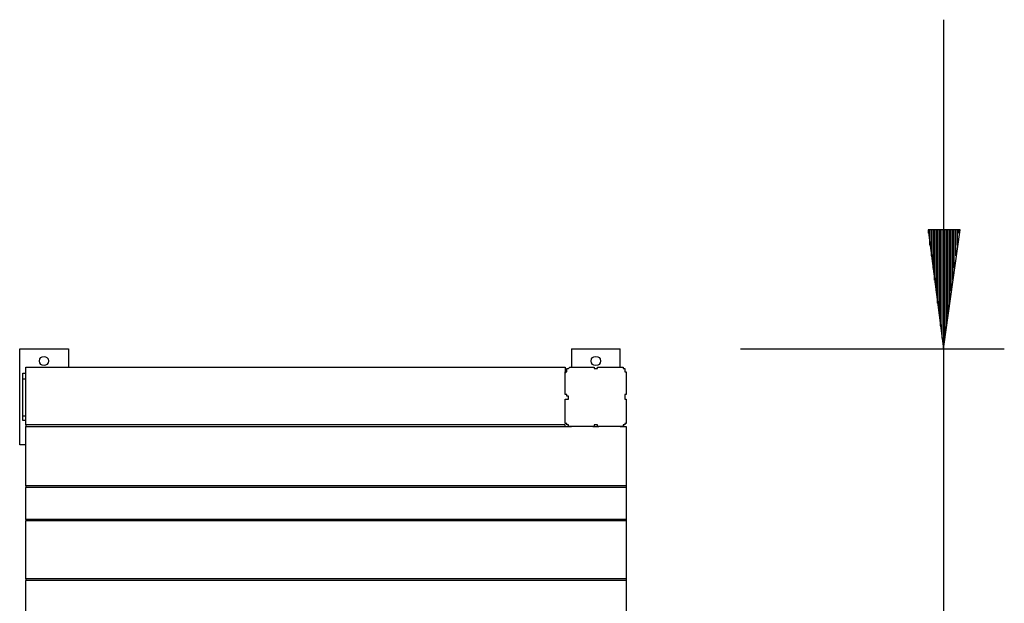
# Model space of a CAD drawing. Units: inches. Extents: x 407.3 to 433.2, y 270.7 to 323.3.
# Drawn here: x 416.8 to 433.2, y 280.5 to 290.2 of the extents above; entities that cross this region are included whole.
import ezdxf

# ---------------------------------------------------------------- set-up
doc = ezdxf.new("R2010")
doc.units = ezdxf.units.IN
doc.header["$MEASUREMENT"] = 0
doc.layers.add('Ebene 1', color=7, linetype='Continuous')

# ---------------------------------------------------------------- blocks, each defined once
blk = doc.blocks.new('block 2')
at = {"layer": 'Ebene 1', "color": 179, "lineweight": 25, "true_color": 0x1a171b}
for points in [[(432.232, 290.182), (432.232, 273.037)], [(432.511, 286.677), (431.977, 286.677)], [(431.977, 286.677), (432.232, 284.695)], [(431.977, 286.677), (431.977, 286.626)], [(431.977, 286.677), (431.977, 286.626)], [(432.003, 286.677), (432.003, 286.423)], [(432.028, 286.677), (432.028, 286.245)], [(432.054, 286.677), (432.054, 286.042)], [(432.079, 286.677), (432.079, 285.839)], [(432.105, 286.677), (432.105, 285.661)], [(432.13, 286.677), (432.13, 285.458)], [(432.156, 286.677), (432.156, 285.28)], [(432.181, 286.677), (432.181, 285.076)], [(432.206, 286.677), (432.206, 284.873)], [(432.232, 284.695), (432.511, 286.677)], [(432.232, 286.677), (432.232, 284.695)], [(432.232, 286.677), (432.232, 284.695)], [(432.257, 286.677), (432.257, 284.873)], [(432.282, 286.677), (432.282, 285.076)], [(432.308, 286.677), (432.308, 285.28)], [(432.333, 286.677), (432.333, 285.458)], [(432.358, 286.677), (432.358, 285.661)], [(432.384, 286.677), (432.384, 285.839)], [(432.409, 286.677), (432.409, 286.042)], [(432.435, 286.677), (432.435, 286.245)], [(432.46, 286.677), (432.46, 286.423)], [(432.486, 286.677), (432.486, 286.626)], [(432.486, 286.677), (432.486, 286.626)], [(416.839, 283.095), (416.839, 284.695)], [(416.839, 284.695), (417.652, 284.695)], [(417.652, 284.695), (417.652, 284.391)], [(426.034, 284.695), (426.034, 284.391)], [(426.034, 284.695), (426.847, 284.695)], [(426.847, 284.391), (426.847, 284.695)], [(428.853, 284.695), (433.248, 284.695)], [(416.941, 284.391), (425.932, 284.391)], [(416.941, 283.426), (416.941, 284.391)], [(425.932, 284.391), (425.932, 284.289)], [(426.034, 284.391), (426.11, 284.391), (426.186, 284.391), (426.288, 284.391), (426.389, 284.391)], [(426.415, 284.365), (426.44, 284.365), (426.44, 284.365)], [(426.44, 284.365), (426.466, 284.365), (426.466, 284.365)], [(426.491, 284.391), (426.593, 284.391), (426.694, 284.391), (426.771, 284.391), (426.847, 284.391)], [(416.89, 284.289), (416.941, 284.289)], [(416.89, 284.188), (416.89, 284.238), (416.89, 284.264), (416.89, 284.289)], [(425.932, 283.933), (425.932, 284.035), (425.932, 284.137), (425.932, 284.213), (425.932, 284.289)], [(426.948, 284.289), (426.948, 284.213), (426.948, 284.137), (426.948, 284.035), (426.948, 283.933)], [(416.941, 284.188), (416.89, 284.188)], [(416.89, 283.578), (416.89, 284.188)], [(425.983, 283.857), (425.983, 283.883), (425.983, 283.908)], [(426.923, 283.908), (426.923, 283.883), (426.923, 283.857)], [(425.932, 283.502), (425.932, 283.552), (425.932, 283.629), (425.932, 283.73), (425.932, 283.832)], [(426.948, 283.832), (426.948, 283.73), (426.948, 283.629), (426.948, 283.552), (426.948, 283.502)], [(416.89, 283.578), (416.941, 283.578)], [(416.89, 283.502), (416.89, 283.502), (416.89, 283.527), (416.89, 283.578)], [(416.941, 283.502), (416.89, 283.502)], [(425.932, 283.426), (416.941, 283.426)], [(416.941, 283.426), (416.941, 283.4)], [(416.941, 283.4), (426.034, 283.4)], [(416.941, 282.41), (416.941, 283.4)], [(425.932, 283.4), (425.932, 283.426)], [(426.389, 283.4), (426.288, 283.4), (426.186, 283.4), (426.11, 283.4), (426.034, 283.4)], [(426.389, 283.4), (426.491, 283.4)], [(426.466, 283.426), (426.44, 283.426), (426.415, 283.426)], [(426.847, 283.4), (426.771, 283.4), (426.694, 283.4), (426.593, 283.4), (426.491, 283.4)], [(426.847, 283.4), (426.948, 283.4)], [(426.948, 283.4), (426.948, 282.41)], [(416.941, 283.095), (416.839, 283.095)], [(426.948, 282.41), (416.941, 282.41)], [(416.941, 282.41), (416.941, 282.384)], [(426.948, 282.41), (426.948, 282.384)], [(426.948, 282.384), (416.941, 282.384)], [(416.941, 281.851), (416.941, 282.384)], [(426.948, 282.384), (426.948, 281.851)], [(426.948, 281.851), (416.941, 281.851)], [(416.941, 281.851), (416.941, 281.825)], [(426.948, 281.825), (416.941, 281.825)], [(416.941, 280.86), (416.941, 281.825)], [(426.948, 281.851), (426.948, 281.825)], [(426.948, 281.825), (426.948, 280.86)], [(426.948, 280.86), (416.941, 280.86)], [(416.941, 280.86), (416.941, 280.835)], [(426.948, 280.835), (416.941, 280.835)], [(416.941, 279.844), (416.941, 280.835)], [(426.948, 280.86), (426.948, 280.835)], [(426.948, 280.835), (426.948, 279.844)]]:
    blk.add_lwpolyline(points, dxfattribs=at)
for points, knots in [([(417.322, 284.492), (417.322, 284.543), (417.271, 284.569), (417.246, 284.569), (417.195, 284.569), (417.17, 284.543), (417.17, 284.492), (417.17, 284.442), (417.195, 284.416), (417.246, 284.416), (417.271, 284.416), (417.322, 284.442), (417.322, 284.492), (417.322, 284.492), (417.322, 284.492), (417.322, 284.492)], [0, 0, 0, 0, 1, 1, 1, 2, 2, 2, 3, 3, 3, 4, 4, 4, 5, 5, 5, 5]), ([(426.517, 284.492), (426.517, 284.543), (426.491, 284.569), (426.44, 284.569), (426.389, 284.569), (426.364, 284.543), (426.364, 284.492), (426.364, 284.442), (426.389, 284.416), (426.44, 284.416), (426.491, 284.416), (426.517, 284.442), (426.517, 284.492), (426.517, 284.492), (426.517, 284.492), (426.517, 284.492)], [0, 0, 0, 0, 1, 1, 1, 2, 2, 2, 3, 3, 3, 4, 4, 4, 5, 5, 5, 5]), ([(425.932, 284.289), (425.932, 284.289), (425.932, 284.289), (425.932, 284.289), (425.932, 284.289), (425.932, 284.289), (425.932, 284.289), (425.932, 284.289), (425.932, 284.289), (425.932, 284.289), (425.932, 284.289), (425.932, 284.289), (425.932, 284.289), (425.932, 284.289), (425.932, 284.289), (425.932, 284.289), (425.932, 284.289), (425.932, 284.289), (425.932, 284.289), (425.932, 284.289), (425.932, 284.289), (425.932, 284.289), (425.932, 284.289), (425.932, 284.289), (425.932, 284.289), (425.932, 284.289), (425.932, 284.289), (425.932, 284.289), (425.932, 284.289), (425.932, 284.289), (425.932, 284.289), (425.932, 284.289), (425.932, 284.289), (425.932, 284.289), (425.932, 284.289), (425.932, 284.314), (425.932, 284.314), (425.932, 284.314), (425.932, 284.314), (425.932, 284.314), (425.932, 284.314), (425.932, 284.314), (425.932, 284.314), (425.932, 284.314), (425.932, 284.314), (425.932, 284.314), (425.932, 284.314), (425.932, 284.314), (425.932, 284.314), (425.932, 284.314), (425.958, 284.314), (425.958, 284.314), (425.958, 284.314), (425.958, 284.314), (425.958, 284.314), (425.958, 284.314), (425.958, 284.34), (425.958, 284.34), (425.958, 284.34), (425.958, 284.34), (425.958, 284.34), (425.958, 284.34), (425.958, 284.34), (425.958, 284.34), (425.958, 284.34), (425.958, 284.34), (425.958, 284.34), (425.958, 284.34), (425.958, 284.34), (425.958, 284.34), (425.958, 284.34), (425.958, 284.34), (425.958, 284.34), (425.958, 284.34), (425.958, 284.34), (425.958, 284.34), (425.958, 284.34), (425.958, 284.34), (425.958, 284.34), (425.958, 284.34), (425.958, 284.34), (425.958, 284.34), (425.958, 284.34), (425.958, 284.34), (425.958, 284.34), (425.958, 284.34), (425.958, 284.34), (425.958, 284.34), (425.958, 284.34), (425.958, 284.365), (425.958, 284.365), (425.958, 284.365), (425.958, 284.365), (425.958, 284.365), (425.958, 284.365), (425.958, 284.365), (425.958, 284.365), (425.958, 284.365), (425.983, 284.365), (425.983, 284.365), (425.983, 284.365), (425.983, 284.365), (425.983, 284.365), (425.983, 284.365), (425.983, 284.365), (425.983, 284.365), (425.983, 284.365), (425.983, 284.365), (425.983, 284.365), (425.983, 284.365), (425.983, 284.365), (425.983, 284.365), (425.983, 284.365), (425.983, 284.365), (425.983, 284.365), (425.983, 284.365), (425.983, 284.365), (425.983, 284.365), (425.983, 284.365), (425.983, 284.365), (425.983, 284.365), (425.983, 284.365), (425.983, 284.365), (425.983, 284.365), (425.983, 284.365), (425.983, 284.365), (425.983, 284.365), (425.983, 284.365), (425.983, 284.365), (425.983, 284.365), (425.983, 284.365), (425.983, 284.365), (425.983, 284.365), (425.983, 284.365), (426.008, 284.391), (426.008, 284.391), (426.008, 284.391), (426.008, 284.391), (426.008, 284.391), (426.008, 284.391), (426.008, 284.391), (426.008, 284.391), (426.008, 284.391), (426.008, 284.391), (426.008, 284.391), (426.008, 284.391), (426.008, 284.391), (426.008, 284.391), (426.008, 284.391), (426.008, 284.391), (426.008, 284.391), (426.008, 284.391), (426.008, 284.391), (426.008, 284.391), (426.008, 284.391), (426.008, 284.391), (426.008, 284.391), (426.008, 284.391), (426.008, 284.391), (426.008, 284.391), (426.008, 284.391), (426.008, 284.391), (426.008, 284.391), (426.008, 284.391), (426.008, 284.391), (426.008, 284.391), (426.008, 284.391), (426.034, 284.391), (426.034, 284.391), (426.034, 284.391), (426.034, 284.391), (426.034, 284.391), (426.034, 284.391), (426.034, 284.391), (426.034, 284.391), (426.034, 284.391), (426.034, 284.391), (426.034, 284.391), (426.034, 284.391), (426.034, 284.391), (426.034, 284.391), (426.034, 284.391), (426.034, 284.391), (426.034, 284.391), (426.034, 284.391), (426.034, 284.391), (426.034, 284.391), (426.034, 284.391), (426.034, 284.391), (426.034, 284.391), (426.034, 284.391), (426.034, 284.391), (426.034, 284.391), (426.034, 284.391), (426.034, 284.391), (426.034, 284.391), (426.034, 284.391), (426.034, 284.391), (426.034, 284.391), (426.034, 284.391), (426.034, 284.391), (426.034, 284.391), (426.034, 284.391), (426.034, 284.391), (426.034, 284.391), (426.034, 284.391), (426.034, 284.391), (426.034, 284.391), (426.034, 284.391), (426.034, 284.391), (426.034, 284.391), (426.034, 284.391), (426.034, 284.391), (426.034, 284.391), (426.034, 284.391), (426.034, 284.391), (426.034, 284.391), (426.034, 284.391), (426.034, 284.391), (426.034, 284.391), (426.034, 284.391), (426.034, 284.391), (426.034, 284.391)], [0, 0, 0, 0, 1, 1, 1, 2, 2, 2, 3, 3, 3, 4, 4, 4, 5, 5, 5, 6, 6, 6, 7, 7, 7, 8, 8, 8, 9, 9, 9, 10, 10, 10, 11, 11, 11, 12, 12, 12, 13, 13, 13, 14, 14, 14, 15, 15, 15, 16, 16, 16, 17, 17, 17, 18, 18, 18, 19, 19, 19, 20, 20, 20, 21, 21, 21, 22, 22, 22, 23, 23, 23, 24, 24, 24, 25, 25, 25, 26, 26, 26, 27, 27, 27, 28, 28, 28, 29, 29, 29, 30, 30, 30, 31, 31, 31, 32, 32, 32, 33, 33, 33, 34, 34, 34, 35, 35, 35, 36, 36, 36, 37, 37, 37, 38, 38, 38, 39, 39, 39, 40, 40, 40, 41, 41, 41, 42, 42, 42, 43, 43, 43, 44, 44, 44, 45, 45, 45, 46, 46, 46, 47, 47, 47, 48, 48, 48, 49, 49, 49, 50, 50, 50, 51, 51, 51, 52, 52, 52, 53, 53, 53, 54, 54, 54, 55, 55, 55, 56, 56, 56, 57, 57, 57, 58, 58, 58, 59, 59, 59, 60, 60, 60, 61, 61, 61, 62, 62, 62, 63, 63, 63, 64, 64, 64, 65, 65, 65, 66, 66, 66, 67, 67, 67, 68, 68, 68, 69, 69, 69, 70, 70, 70, 71, 71, 71, 72, 72, 72, 73, 73, 73, 74, 74, 74, 74]), ([(426.389, 284.391), (426.389, 284.391), (426.389, 284.391), (426.389, 284.391), (426.389, 284.391), (426.389, 284.391), (426.389, 284.391), (426.389, 284.391), (426.389, 284.391), (426.389, 284.391), (426.389, 284.391), (426.389, 284.391), (426.389, 284.391), (426.389, 284.391), (426.389, 284.391), (426.389, 284.391), (426.389, 284.391), (426.389, 284.391), (426.389, 284.391), (426.389, 284.391), (426.389, 284.391), (426.389, 284.391), (426.389, 284.391), (426.389, 284.391), (426.389, 284.391), (426.389, 284.391), (426.389, 284.391), (426.389, 284.391), (426.389, 284.391), (426.389, 284.391), (426.389, 284.391), (426.389, 284.391), (426.389, 284.391), (426.389, 284.391), (426.389, 284.391), (426.389, 284.391), (426.389, 284.391), (426.389, 284.391), (426.389, 284.391), (426.389, 284.391), (426.389, 284.391), (426.389, 284.391), (426.389, 284.391), (426.389, 284.391), (426.415, 284.391), (426.415, 284.391), (426.415, 284.391), (426.415, 284.391), (426.415, 284.391), (426.415, 284.391), (426.415, 284.391), (426.415, 284.391), (426.415, 284.391), (426.415, 284.391), (426.415, 284.391), (426.415, 284.391), (426.415, 284.391), (426.415, 284.391), (426.415, 284.391), (426.415, 284.391), (426.415, 284.391), (426.415, 284.391), (426.415, 284.391), (426.415, 284.391), (426.415, 284.391), (426.415, 284.391), (426.415, 284.391), (426.415, 284.391), (426.415, 284.365), (426.415, 284.365), (426.415, 284.365), (426.415, 284.365), (426.415, 284.365), (426.415, 284.365), (426.415, 284.365), (426.415, 284.365), (426.415, 284.365), (426.415, 284.365), (426.415, 284.365), (426.415, 284.365), (426.415, 284.365), (426.415, 284.365), (426.415, 284.365), (426.415, 284.365), (426.415, 284.365), (426.415, 284.365), (426.415, 284.365), (426.415, 284.365), (426.415, 284.365), (426.415, 284.365), (426.415, 284.365), (426.415, 284.365), (426.415, 284.365), (426.415, 284.365), (426.415, 284.365), (426.415, 284.365), (426.415, 284.365), (426.415, 284.365), (426.415, 284.365), (426.415, 284.365), (426.415, 284.365), (426.415, 284.365), (426.415, 284.365), (426.415, 284.365), (426.415, 284.365), (426.415, 284.365), (426.415, 284.365), (426.415, 284.365), (426.415, 284.365), (426.415, 284.365), (426.415, 284.365), (426.415, 284.365), (426.415, 284.365), (426.415, 284.365), (426.415, 284.365)], [0, 0, 0, 0, 1, 1, 1, 2, 2, 2, 3, 3, 3, 4, 4, 4, 5, 5, 5, 6, 6, 6, 7, 7, 7, 8, 8, 8, 9, 9, 9, 10, 10, 10, 11, 11, 11, 12, 12, 12, 13, 13, 13, 14, 14, 14, 15, 15, 15, 16, 16, 16, 17, 17, 17, 18, 18, 18, 19, 19, 19, 20, 20, 20, 21, 21, 21, 22, 22, 22, 23, 23, 23, 24, 24, 24, 25, 25, 25, 26, 26, 26, 27, 27, 27, 28, 28, 28, 29, 29, 29, 30, 30, 30, 31, 31, 31, 32, 32, 32, 33, 33, 33, 34, 34, 34, 35, 35, 35, 36, 36, 36, 37, 37, 37, 38, 38, 38, 38]), ([(426.466, 284.365), (426.466, 284.365), (426.466, 284.365), (426.466, 284.365), (426.466, 284.365), (426.466, 284.365), (426.466, 284.365), (426.466, 284.365), (426.466, 284.365), (426.466, 284.365), (426.466, 284.365), (426.466, 284.365), (426.466, 284.365), (426.466, 284.365), (426.466, 284.365), (426.466, 284.365), (426.466, 284.365), (426.466, 284.365), (426.466, 284.365), (426.466, 284.365), (426.466, 284.365), (426.466, 284.365), (426.466, 284.365), (426.466, 284.365), (426.466, 284.365), (426.466, 284.365), (426.466, 284.365), (426.466, 284.365), (426.466, 284.365), (426.466, 284.365), (426.466, 284.365), (426.466, 284.365), (426.466, 284.365), (426.466, 284.365), (426.466, 284.365), (426.466, 284.365), (426.466, 284.365), (426.466, 284.365), (426.466, 284.365), (426.466, 284.365), (426.466, 284.365), (426.466, 284.365), (426.466, 284.365), (426.466, 284.365), (426.466, 284.365), (426.466, 284.365), (426.466, 284.365), (426.466, 284.365), (426.466, 284.365), (426.466, 284.365), (426.466, 284.365), (426.466, 284.365), (426.466, 284.365), (426.466, 284.391), (426.466, 284.391), (426.466, 284.391), (426.466, 284.391), (426.466, 284.391), (426.466, 284.391), (426.466, 284.391), (426.466, 284.391), (426.466, 284.391), (426.466, 284.391), (426.466, 284.391), (426.466, 284.391), (426.491, 284.391), (426.491, 284.391), (426.491, 284.391), (426.491, 284.391), (426.491, 284.391), (426.491, 284.391), (426.491, 284.391), (426.491, 284.391), (426.491, 284.391), (426.491, 284.391), (426.491, 284.391), (426.491, 284.391), (426.491, 284.391), (426.491, 284.391), (426.491, 284.391), (426.491, 284.391), (426.491, 284.391), (426.491, 284.391), (426.491, 284.391), (426.491, 284.391), (426.491, 284.391), (426.491, 284.391), (426.491, 284.391), (426.491, 284.391), (426.491, 284.391), (426.491, 284.391), (426.491, 284.391), (426.491, 284.391), (426.491, 284.391), (426.491, 284.391), (426.491, 284.391), (426.491, 284.391), (426.491, 284.391), (426.491, 284.391), (426.491, 284.391), (426.491, 284.391), (426.491, 284.391), (426.491, 284.391), (426.491, 284.391), (426.491, 284.391), (426.491, 284.391), (426.491, 284.391), (426.491, 284.391), (426.491, 284.391), (426.491, 284.391), (426.491, 284.391), (426.491, 284.391), (426.491, 284.391), (426.491, 284.391), (426.491, 284.391)], [0, 0, 0, 0, 1, 1, 1, 2, 2, 2, 3, 3, 3, 4, 4, 4, 5, 5, 5, 6, 6, 6, 7, 7, 7, 8, 8, 8, 9, 9, 9, 10, 10, 10, 11, 11, 11, 12, 12, 12, 13, 13, 13, 14, 14, 14, 15, 15, 15, 16, 16, 16, 17, 17, 17, 18, 18, 18, 19, 19, 19, 20, 20, 20, 21, 21, 21, 22, 22, 22, 23, 23, 23, 24, 24, 24, 25, 25, 25, 26, 26, 26, 27, 27, 27, 28, 28, 28, 29, 29, 29, 30, 30, 30, 31, 31, 31, 32, 32, 32, 33, 33, 33, 34, 34, 34, 35, 35, 35, 36, 36, 36, 37, 37, 37, 38, 38, 38, 38]), ([(426.847, 284.391), (426.847, 284.391), (426.847, 284.391), (426.847, 284.391), (426.847, 284.391), (426.847, 284.391), (426.847, 284.391), (426.847, 284.391), (426.847, 284.391), (426.847, 284.391), (426.847, 284.391), (426.847, 284.391), (426.847, 284.391), (426.847, 284.391), (426.847, 284.391), (426.847, 284.391), (426.847, 284.391), (426.847, 284.391), (426.847, 284.391), (426.847, 284.391), (426.847, 284.391), (426.847, 284.391), (426.847, 284.391), (426.847, 284.391), (426.847, 284.391), (426.847, 284.391), (426.847, 284.391), (426.847, 284.391), (426.847, 284.391), (426.847, 284.391), (426.847, 284.391), (426.847, 284.391), (426.847, 284.391), (426.847, 284.391), (426.847, 284.391), (426.847, 284.391), (426.847, 284.391), (426.847, 284.391), (426.847, 284.391), (426.847, 284.391), (426.847, 284.391), (426.847, 284.391), (426.847, 284.391), (426.847, 284.391), (426.872, 284.391), (426.872, 284.391), (426.872, 284.391), (426.872, 284.391), (426.872, 284.391), (426.872, 284.391), (426.872, 284.391), (426.872, 284.391), (426.872, 284.391), (426.872, 284.391), (426.872, 284.391), (426.872, 284.391), (426.872, 284.391), (426.872, 284.391), (426.872, 284.391), (426.872, 284.391), (426.872, 284.391), (426.872, 284.391), (426.872, 284.391), (426.872, 284.391), (426.872, 284.391), (426.898, 284.391), (426.898, 284.391), (426.898, 284.391), (426.898, 284.365), (426.898, 284.365), (426.898, 284.365), (426.898, 284.365), (426.898, 284.365), (426.898, 284.365), (426.898, 284.365), (426.898, 284.365), (426.898, 284.365), (426.898, 284.365), (426.898, 284.365), (426.898, 284.365), (426.898, 284.365), (426.898, 284.365), (426.898, 284.365), (426.898, 284.365), (426.898, 284.365), (426.898, 284.365), (426.898, 284.365), (426.898, 284.365), (426.898, 284.365), (426.898, 284.365), (426.898, 284.365), (426.898, 284.365), (426.898, 284.365), (426.898, 284.365), (426.898, 284.365), (426.898, 284.365), (426.898, 284.365), (426.898, 284.365), (426.923, 284.365), (426.923, 284.365), (426.923, 284.365), (426.923, 284.365), (426.923, 284.365), (426.923, 284.365), (426.923, 284.365), (426.923, 284.365), (426.923, 284.365), (426.923, 284.365), (426.923, 284.365), (426.923, 284.365), (426.923, 284.365), (426.923, 284.365), (426.923, 284.365), (426.923, 284.34), (426.923, 284.34), (426.923, 284.34), (426.923, 284.34), (426.923, 284.34), (426.923, 284.34), (426.923, 284.34), (426.923, 284.34), (426.923, 284.34), (426.923, 284.34), (426.923, 284.34), (426.923, 284.34), (426.923, 284.34), (426.923, 284.34), (426.923, 284.34), (426.923, 284.34), (426.923, 284.34), (426.923, 284.34), (426.923, 284.34), (426.923, 284.34), (426.923, 284.34), (426.923, 284.34), (426.923, 284.34), (426.923, 284.34), (426.923, 284.34), (426.923, 284.34), (426.923, 284.34), (426.923, 284.34), (426.923, 284.34), (426.923, 284.34), (426.923, 284.34), (426.923, 284.34), (426.923, 284.34), (426.923, 284.314), (426.923, 284.314), (426.923, 284.314), (426.923, 284.314), (426.923, 284.314), (426.923, 284.314), (426.923, 284.314), (426.923, 284.314), (426.923, 284.314), (426.948, 284.314), (426.948, 284.314), (426.948, 284.314), (426.948, 284.314), (426.948, 284.314), (426.948, 284.314), (426.948, 284.314), (426.948, 284.314), (426.948, 284.314), (426.948, 284.314), (426.948, 284.314), (426.948, 284.314), (426.948, 284.314), (426.948, 284.314), (426.948, 284.314), (426.948, 284.314), (426.948, 284.314), (426.948, 284.314), (426.948, 284.314), (426.948, 284.314), (426.948, 284.314), (426.948, 284.314), (426.948, 284.314), (426.948, 284.314), (426.948, 284.314), (426.948, 284.314), (426.948, 284.314), (426.948, 284.314), (426.948, 284.314), (426.948, 284.314), (426.948, 284.314), (426.948, 284.314), (426.948, 284.314), (426.948, 284.314), (426.948, 284.314), (426.948, 284.314), (426.948, 284.289), (426.948, 284.289), (426.948, 284.289), (426.948, 284.289), (426.948, 284.289), (426.948, 284.289), (426.948, 284.289), (426.948, 284.289), (426.948, 284.289), (426.948, 284.289), (426.948, 284.289), (426.948, 284.289), (426.948, 284.289), (426.948, 284.289), (426.948, 284.289), (426.948, 284.289), (426.948, 284.289), (426.948, 284.289), (426.948, 284.289), (426.948, 284.289), (426.948, 284.289), (426.948, 284.289), (426.948, 284.289), (426.948, 284.289), (426.948, 284.289), (426.948, 284.289), (426.948, 284.289), (426.948, 284.289), (426.948, 284.289), (426.948, 284.289), (426.948, 284.289), (426.948, 284.289), (426.948, 284.289), (426.948, 284.289), (426.948, 284.289), (426.948, 284.289), (426.948, 284.289), (426.948, 284.289)], [0, 0, 0, 0, 1, 1, 1, 2, 2, 2, 3, 3, 3, 4, 4, 4, 5, 5, 5, 6, 6, 6, 7, 7, 7, 8, 8, 8, 9, 9, 9, 10, 10, 10, 11, 11, 11, 12, 12, 12, 13, 13, 13, 14, 14, 14, 15, 15, 15, 16, 16, 16, 17, 17, 17, 18, 18, 18, 19, 19, 19, 20, 20, 20, 21, 21, 21, 22, 22, 22, 23, 23, 23, 24, 24, 24, 25, 25, 25, 26, 26, 26, 27, 27, 27, 28, 28, 28, 29, 29, 29, 30, 30, 30, 31, 31, 31, 32, 32, 32, 33, 33, 33, 34, 34, 34, 35, 35, 35, 36, 36, 36, 37, 37, 37, 38, 38, 38, 39, 39, 39, 40, 40, 40, 41, 41, 41, 42, 42, 42, 43, 43, 43, 44, 44, 44, 45, 45, 45, 46, 46, 46, 47, 47, 47, 48, 48, 48, 49, 49, 49, 50, 50, 50, 51, 51, 51, 52, 52, 52, 53, 53, 53, 54, 54, 54, 55, 55, 55, 56, 56, 56, 57, 57, 57, 58, 58, 58, 59, 59, 59, 60, 60, 60, 61, 61, 61, 62, 62, 62, 63, 63, 63, 64, 64, 64, 65, 65, 65, 66, 66, 66, 67, 67, 67, 68, 68, 68, 69, 69, 69, 70, 70, 70, 71, 71, 71, 72, 72, 72, 73, 73, 73, 74, 74, 74, 75, 75, 75, 76, 76, 76, 76]), ([(425.983, 283.908), (425.983, 283.908), (425.983, 283.908), (425.983, 283.908), (425.983, 283.908), (425.983, 283.908), (425.983, 283.908), (425.983, 283.908), (425.958, 283.908), (425.958, 283.908), (425.958, 283.908), (425.958, 283.908), (425.958, 283.908), (425.958, 283.908), (425.958, 283.908), (425.958, 283.908), (425.958, 283.908), (425.958, 283.908), (425.958, 283.908), (425.958, 283.908), (425.958, 283.908), (425.958, 283.908), (425.958, 283.908), (425.958, 283.908), (425.958, 283.908), (425.958, 283.908), (425.958, 283.908), (425.958, 283.908), (425.958, 283.908), (425.958, 283.908), (425.958, 283.908), (425.958, 283.908), (425.958, 283.908), (425.958, 283.908), (425.958, 283.908), (425.958, 283.908), (425.958, 283.908), (425.958, 283.908), (425.958, 283.908), (425.958, 283.908), (425.958, 283.908), (425.958, 283.908), (425.958, 283.908), (425.958, 283.908), (425.958, 283.908), (425.958, 283.908), (425.958, 283.908), (425.958, 283.908), (425.958, 283.908), (425.958, 283.908), (425.958, 283.908), (425.958, 283.908), (425.958, 283.908), (425.958, 283.933), (425.958, 283.933), (425.958, 283.933), (425.958, 283.933), (425.958, 283.933), (425.958, 283.933), (425.958, 283.933), (425.958, 283.933), (425.958, 283.933), (425.958, 283.933), (425.958, 283.933), (425.958, 283.933), (425.958, 283.933), (425.958, 283.933), (425.958, 283.933), (425.958, 283.933), (425.958, 283.933), (425.958, 283.933), (425.958, 283.933), (425.958, 283.933), (425.958, 283.933), (425.958, 283.933), (425.958, 283.933), (425.958, 283.933), (425.932, 283.933), (425.932, 283.933), (425.932, 283.933), (425.932, 283.933), (425.932, 283.933), (425.932, 283.933), (425.932, 283.933), (425.932, 283.933), (425.932, 283.933), (425.932, 283.933), (425.932, 283.933), (425.932, 283.933), (425.932, 283.933), (425.932, 283.933), (425.932, 283.933), (425.932, 283.933), (425.932, 283.933), (425.932, 283.933), (425.932, 283.933), (425.932, 283.933), (425.932, 283.933), (425.932, 283.933), (425.932, 283.933), (425.932, 283.933), (425.932, 283.933), (425.932, 283.933), (425.932, 283.933), (425.932, 283.933), (425.932, 283.933), (425.932, 283.933), (425.932, 283.933), (425.932, 283.933), (425.932, 283.933), (425.932, 283.933), (425.932, 283.933)], [0, 0, 0, 0, 1, 1, 1, 2, 2, 2, 3, 3, 3, 4, 4, 4, 5, 5, 5, 6, 6, 6, 7, 7, 7, 8, 8, 8, 9, 9, 9, 10, 10, 10, 11, 11, 11, 12, 12, 12, 13, 13, 13, 14, 14, 14, 15, 15, 15, 16, 16, 16, 17, 17, 17, 18, 18, 18, 19, 19, 19, 20, 20, 20, 21, 21, 21, 22, 22, 22, 23, 23, 23, 24, 24, 24, 25, 25, 25, 26, 26, 26, 27, 27, 27, 28, 28, 28, 29, 29, 29, 30, 30, 30, 31, 31, 31, 32, 32, 32, 33, 33, 33, 34, 34, 34, 35, 35, 35, 36, 36, 36, 37, 37, 37, 37]), ([(426.948, 283.933), (426.948, 283.933), (426.948, 283.933), (426.948, 283.933), (426.948, 283.933), (426.948, 283.933), (426.948, 283.933), (426.948, 283.933), (426.948, 283.933), (426.948, 283.933), (426.948, 283.933), (426.948, 283.933), (426.948, 283.933), (426.948, 283.933), (426.948, 283.933), (426.948, 283.933), (426.948, 283.933), (426.948, 283.933), (426.948, 283.933), (426.948, 283.933), (426.948, 283.933), (426.948, 283.933), (426.948, 283.933), (426.948, 283.933), (426.948, 283.933), (426.948, 283.933), (426.948, 283.933), (426.948, 283.933), (426.948, 283.933), (426.948, 283.933), (426.948, 283.933), (426.948, 283.933), (426.948, 283.933), (426.948, 283.933), (426.948, 283.933), (426.948, 283.933), (426.948, 283.933), (426.948, 283.933), (426.948, 283.933), (426.948, 283.933), (426.948, 283.933), (426.948, 283.933), (426.948, 283.933), (426.948, 283.933), (426.948, 283.933), (426.948, 283.933), (426.948, 283.933), (426.923, 283.933), (426.923, 283.933), (426.923, 283.933), (426.923, 283.933), (426.923, 283.933), (426.923, 283.933), (426.923, 283.933), (426.923, 283.933), (426.923, 283.933), (426.923, 283.933), (426.923, 283.933), (426.923, 283.933), (426.923, 283.933), (426.923, 283.933), (426.923, 283.933), (426.923, 283.908), (426.923, 283.908), (426.923, 283.908), (426.923, 283.908), (426.923, 283.908), (426.923, 283.908), (426.923, 283.908), (426.923, 283.908), (426.923, 283.908), (426.923, 283.908), (426.923, 283.908), (426.923, 283.908), (426.923, 283.908), (426.923, 283.908), (426.923, 283.908), (426.923, 283.908), (426.923, 283.908), (426.923, 283.908), (426.923, 283.908), (426.923, 283.908), (426.923, 283.908), (426.923, 283.908), (426.923, 283.908), (426.923, 283.908), (426.923, 283.908), (426.923, 283.908), (426.923, 283.908), (426.923, 283.908), (426.923, 283.908), (426.923, 283.908), (426.923, 283.908), (426.923, 283.908), (426.923, 283.908), (426.923, 283.908), (426.923, 283.908), (426.923, 283.908), (426.923, 283.908), (426.923, 283.908), (426.923, 283.908), (426.923, 283.908), (426.923, 283.908), (426.923, 283.908), (426.923, 283.908), (426.923, 283.908), (426.923, 283.908), (426.923, 283.908), (426.923, 283.908), (426.923, 283.908), (426.923, 283.908), (426.923, 283.908)], [0, 0, 0, 0, 1, 1, 1, 2, 2, 2, 3, 3, 3, 4, 4, 4, 5, 5, 5, 6, 6, 6, 7, 7, 7, 8, 8, 8, 9, 9, 9, 10, 10, 10, 11, 11, 11, 12, 12, 12, 13, 13, 13, 14, 14, 14, 15, 15, 15, 16, 16, 16, 17, 17, 17, 18, 18, 18, 19, 19, 19, 20, 20, 20, 21, 21, 21, 22, 22, 22, 23, 23, 23, 24, 24, 24, 25, 25, 25, 26, 26, 26, 27, 27, 27, 28, 28, 28, 29, 29, 29, 30, 30, 30, 31, 31, 31, 32, 32, 32, 33, 33, 33, 34, 34, 34, 35, 35, 35, 36, 36, 36, 37, 37, 37, 37]), ([(425.932, 283.832), (425.932, 283.832), (425.932, 283.832), (425.932, 283.832), (425.932, 283.832), (425.932, 283.832), (425.932, 283.832), (425.932, 283.832), (425.932, 283.832), (425.932, 283.832), (425.932, 283.832), (425.932, 283.832), (425.932, 283.832), (425.932, 283.832), (425.932, 283.832), (425.932, 283.832), (425.932, 283.832), (425.932, 283.832), (425.932, 283.832), (425.932, 283.832), (425.932, 283.832), (425.932, 283.832), (425.932, 283.832), (425.932, 283.832), (425.932, 283.832), (425.932, 283.832), (425.932, 283.832), (425.932, 283.832), (425.932, 283.832), (425.932, 283.832), (425.932, 283.832), (425.932, 283.832), (425.932, 283.832), (425.932, 283.832), (425.932, 283.832), (425.932, 283.857), (425.932, 283.857), (425.932, 283.857), (425.932, 283.857), (425.932, 283.857), (425.932, 283.857), (425.958, 283.857), (425.958, 283.857), (425.958, 283.857), (425.958, 283.857), (425.958, 283.857), (425.958, 283.857), (425.958, 283.857), (425.958, 283.857), (425.958, 283.857), (425.958, 283.857), (425.958, 283.857), (425.958, 283.857), (425.958, 283.857), (425.958, 283.857), (425.958, 283.857), (425.958, 283.857), (425.958, 283.857), (425.958, 283.857), (425.958, 283.857), (425.958, 283.857), (425.958, 283.857), (425.958, 283.857), (425.958, 283.857), (425.958, 283.857), (425.958, 283.857), (425.958, 283.857), (425.958, 283.857), (425.958, 283.857), (425.958, 283.857), (425.958, 283.857), (425.958, 283.857), (425.958, 283.857), (425.958, 283.857), (425.958, 283.857), (425.958, 283.857), (425.958, 283.857), (425.958, 283.857), (425.958, 283.857), (425.958, 283.857), (425.958, 283.857), (425.958, 283.857), (425.958, 283.857), (425.958, 283.857), (425.958, 283.857), (425.958, 283.857), (425.958, 283.857), (425.958, 283.857), (425.958, 283.857), (425.958, 283.857), (425.958, 283.857), (425.958, 283.857), (425.958, 283.857), (425.958, 283.857), (425.958, 283.857), (425.958, 283.857), (425.958, 283.857), (425.958, 283.857), (425.958, 283.857), (425.958, 283.857), (425.958, 283.857), (425.958, 283.857), (425.958, 283.857), (425.958, 283.857), (425.958, 283.857), (425.958, 283.857), (425.958, 283.857), (425.958, 283.857), (425.958, 283.857), (425.958, 283.857), (425.983, 283.857), (425.983, 283.857), (425.983, 283.857), (425.983, 283.857), (425.983, 283.857)], [0, 0, 0, 0, 1, 1, 1, 2, 2, 2, 3, 3, 3, 4, 4, 4, 5, 5, 5, 6, 6, 6, 7, 7, 7, 8, 8, 8, 9, 9, 9, 10, 10, 10, 11, 11, 11, 12, 12, 12, 13, 13, 13, 14, 14, 14, 15, 15, 15, 16, 16, 16, 17, 17, 17, 18, 18, 18, 19, 19, 19, 20, 20, 20, 21, 21, 21, 22, 22, 22, 23, 23, 23, 24, 24, 24, 25, 25, 25, 26, 26, 26, 27, 27, 27, 28, 28, 28, 29, 29, 29, 30, 30, 30, 31, 31, 31, 32, 32, 32, 33, 33, 33, 34, 34, 34, 35, 35, 35, 36, 36, 36, 37, 37, 37, 38, 38, 38, 38]), ([(426.923, 283.857), (426.923, 283.857), (426.923, 283.857), (426.923, 283.857), (426.923, 283.857), (426.923, 283.857), (426.923, 283.857), (426.923, 283.857), (426.923, 283.857), (426.923, 283.857), (426.923, 283.857), (426.923, 283.857), (426.923, 283.857), (426.923, 283.857), (426.923, 283.857), (426.923, 283.857), (426.923, 283.857), (426.923, 283.857), (426.923, 283.857), (426.923, 283.857), (426.923, 283.857), (426.923, 283.857), (426.923, 283.857), (426.923, 283.857), (426.923, 283.857), (426.923, 283.857), (426.923, 283.857), (426.923, 283.857), (426.923, 283.857), (426.923, 283.857), (426.923, 283.857), (426.923, 283.857), (426.923, 283.857), (426.923, 283.857), (426.923, 283.857), (426.923, 283.857), (426.923, 283.857), (426.923, 283.857), (426.923, 283.857), (426.923, 283.857), (426.923, 283.857), (426.923, 283.857), (426.923, 283.857), (426.923, 283.857), (426.923, 283.857), (426.923, 283.857), (426.923, 283.857), (426.923, 283.857), (426.923, 283.857), (426.923, 283.857), (426.923, 283.857), (426.923, 283.857), (426.923, 283.857), (426.923, 283.857), (426.923, 283.857), (426.923, 283.857), (426.923, 283.857), (426.923, 283.857), (426.923, 283.857), (426.923, 283.857), (426.923, 283.857), (426.923, 283.857), (426.923, 283.857), (426.923, 283.857), (426.923, 283.857), (426.923, 283.857), (426.923, 283.857), (426.923, 283.857), (426.948, 283.857), (426.948, 283.857), (426.948, 283.857), (426.948, 283.857), (426.948, 283.857), (426.948, 283.857), (426.948, 283.857), (426.948, 283.857), (426.948, 283.857), (426.948, 283.857), (426.948, 283.857), (426.948, 283.857), (426.948, 283.857), (426.948, 283.857), (426.948, 283.857), (426.948, 283.832), (426.948, 283.832), (426.948, 283.832), (426.948, 283.832), (426.948, 283.832), (426.948, 283.832), (426.948, 283.832), (426.948, 283.832), (426.948, 283.832), (426.948, 283.832), (426.948, 283.832), (426.948, 283.832), (426.948, 283.832), (426.948, 283.832), (426.948, 283.832), (426.948, 283.832), (426.948, 283.832), (426.948, 283.832), (426.948, 283.832), (426.948, 283.832), (426.948, 283.832), (426.948, 283.832), (426.948, 283.832), (426.948, 283.832), (426.948, 283.832), (426.948, 283.832), (426.948, 283.832), (426.948, 283.832), (426.948, 283.832)], [0, 0, 0, 0, 1, 1, 1, 2, 2, 2, 3, 3, 3, 4, 4, 4, 5, 5, 5, 6, 6, 6, 7, 7, 7, 8, 8, 8, 9, 9, 9, 10, 10, 10, 11, 11, 11, 12, 12, 12, 13, 13, 13, 14, 14, 14, 15, 15, 15, 16, 16, 16, 17, 17, 17, 18, 18, 18, 19, 19, 19, 20, 20, 20, 21, 21, 21, 22, 22, 22, 23, 23, 23, 24, 24, 24, 25, 25, 25, 26, 26, 26, 27, 27, 27, 28, 28, 28, 29, 29, 29, 30, 30, 30, 31, 31, 31, 32, 32, 32, 33, 33, 33, 34, 34, 34, 35, 35, 35, 36, 36, 36, 37, 37, 37, 37]), ([(426.034, 283.4), (426.034, 283.4), (426.034, 283.4), (426.034, 283.4), (426.034, 283.4), (426.034, 283.4), (426.034, 283.4), (426.034, 283.4), (426.034, 283.4), (426.034, 283.4), (426.034, 283.4), (426.034, 283.4), (426.034, 283.4), (426.034, 283.4), (426.034, 283.4), (426.034, 283.4), (426.034, 283.4), (426.034, 283.4), (426.034, 283.4), (426.034, 283.4), (426.034, 283.4), (426.034, 283.4), (426.034, 283.4), (426.034, 283.4), (426.034, 283.4), (426.034, 283.4), (426.034, 283.4), (426.034, 283.4), (426.034, 283.4), (426.034, 283.4), (426.034, 283.4), (426.034, 283.4), (426.034, 283.4), (426.034, 283.4), (426.034, 283.4), (426.034, 283.4), (426.034, 283.4), (426.034, 283.4), (426.034, 283.4), (426.034, 283.4), (426.034, 283.4), (426.034, 283.4), (426.034, 283.4), (426.034, 283.4), (426.008, 283.4), (426.008, 283.4), (426.008, 283.4), (426.008, 283.4), (426.008, 283.4), (426.008, 283.4), (426.008, 283.4), (426.008, 283.4), (426.008, 283.4), (426.008, 283.4), (426.008, 283.4), (426.008, 283.4), (426.008, 283.4), (426.008, 283.4), (426.008, 283.4), (426.008, 283.4), (426.008, 283.4), (426.008, 283.4), (426.008, 283.4), (426.008, 283.4), (426.008, 283.4), (425.983, 283.4), (425.983, 283.4), (425.983, 283.4), (425.983, 283.4), (425.983, 283.4), (425.983, 283.4), (425.983, 283.4), (425.983, 283.4), (425.983, 283.4), (425.983, 283.4), (425.983, 283.4), (425.983, 283.4), (425.983, 283.4), (425.983, 283.4), (425.983, 283.4), (425.983, 283.4), (425.983, 283.4), (425.983, 283.4), (425.983, 283.4), (425.983, 283.4), (425.983, 283.4), (425.983, 283.4), (425.983, 283.4), (425.983, 283.4), (425.983, 283.4), (425.983, 283.4), (425.983, 283.4), (425.983, 283.426), (425.983, 283.426), (425.983, 283.426), (425.983, 283.426), (425.983, 283.426), (425.983, 283.426), (425.983, 283.426), (425.983, 283.426), (425.983, 283.426), (425.958, 283.426), (425.958, 283.426), (425.958, 283.426), (425.958, 283.426), (425.958, 283.426), (425.958, 283.426), (425.958, 283.426), (425.958, 283.426), (425.958, 283.426), (425.958, 283.426), (425.958, 283.426), (425.958, 283.426), (425.958, 283.426), (425.958, 283.426), (425.958, 283.426), (425.958, 283.426), (425.958, 283.426), (425.958, 283.426), (425.958, 283.426), (425.958, 283.426), (425.958, 283.426), (425.958, 283.426), (425.958, 283.426), (425.958, 283.426), (425.958, 283.426), (425.958, 283.426), (425.958, 283.426), (425.958, 283.426), (425.958, 283.426), (425.958, 283.426), (425.958, 283.451), (425.958, 283.451), (425.958, 283.451), (425.958, 283.451), (425.958, 283.451), (425.958, 283.451), (425.958, 283.451), (425.958, 283.451), (425.958, 283.451), (425.958, 283.451), (425.958, 283.451), (425.958, 283.451), (425.958, 283.451), (425.958, 283.451), (425.958, 283.451), (425.958, 283.451), (425.958, 283.451), (425.958, 283.451), (425.958, 283.451), (425.958, 283.451), (425.958, 283.451), (425.958, 283.451), (425.958, 283.451), (425.958, 283.451), (425.958, 283.451), (425.958, 283.451), (425.958, 283.451), (425.932, 283.451), (425.932, 283.451), (425.932, 283.451), (425.932, 283.476), (425.932, 283.476), (425.932, 283.476), (425.932, 283.476), (425.932, 283.476), (425.932, 283.476), (425.932, 283.476), (425.932, 283.476), (425.932, 283.476), (425.932, 283.476), (425.932, 283.476), (425.932, 283.476), (425.932, 283.476), (425.932, 283.476), (425.932, 283.476), (425.932, 283.476), (425.932, 283.476), (425.932, 283.476), (425.932, 283.476), (425.932, 283.476), (425.932, 283.476), (425.932, 283.476), (425.932, 283.476), (425.932, 283.476), (425.932, 283.476), (425.932, 283.476), (425.932, 283.476), (425.932, 283.476), (425.932, 283.476), (425.932, 283.476), (425.932, 283.476), (425.932, 283.476), (425.932, 283.476), (425.932, 283.476), (425.932, 283.476), (425.932, 283.476), (425.932, 283.476), (425.932, 283.476), (425.932, 283.476), (425.932, 283.476), (425.932, 283.476), (425.932, 283.476), (425.932, 283.476), (425.932, 283.476), (425.932, 283.476), (425.932, 283.476), (425.932, 283.476), (425.932, 283.476), (425.932, 283.476), (425.932, 283.476), (425.932, 283.476), (425.932, 283.476), (425.932, 283.476), (425.932, 283.476), (425.932, 283.476), (425.932, 283.476), (425.932, 283.476), (425.932, 283.476), (425.932, 283.476), (425.932, 283.476), (425.932, 283.502), (425.932, 283.502)], [0, 0, 0, 0, 1, 1, 1, 2, 2, 2, 3, 3, 3, 4, 4, 4, 5, 5, 5, 6, 6, 6, 7, 7, 7, 8, 8, 8, 9, 9, 9, 10, 10, 10, 11, 11, 11, 12, 12, 12, 13, 13, 13, 14, 14, 14, 15, 15, 15, 16, 16, 16, 17, 17, 17, 18, 18, 18, 19, 19, 19, 20, 20, 20, 21, 21, 21, 22, 22, 22, 23, 23, 23, 24, 24, 24, 25, 25, 25, 26, 26, 26, 27, 27, 27, 28, 28, 28, 29, 29, 29, 30, 30, 30, 31, 31, 31, 32, 32, 32, 33, 33, 33, 34, 34, 34, 35, 35, 35, 36, 36, 36, 37, 37, 37, 38, 38, 38, 39, 39, 39, 40, 40, 40, 41, 41, 41, 42, 42, 42, 43, 43, 43, 44, 44, 44, 45, 45, 45, 46, 46, 46, 47, 47, 47, 48, 48, 48, 49, 49, 49, 50, 50, 50, 51, 51, 51, 52, 52, 52, 53, 53, 53, 54, 54, 54, 55, 55, 55, 56, 56, 56, 57, 57, 57, 58, 58, 58, 59, 59, 59, 60, 60, 60, 61, 61, 61, 62, 62, 62, 63, 63, 63, 64, 64, 64, 65, 65, 65, 66, 66, 66, 67, 67, 67, 68, 68, 68, 69, 69, 69, 70, 70, 70, 71, 71, 71, 72, 72, 72, 73, 73, 73, 74, 74, 74, 74]), ([(426.415, 283.426), (426.415, 283.426), (426.415, 283.426), (426.415, 283.426), (426.415, 283.426), (426.415, 283.426), (426.415, 283.426), (426.415, 283.426), (426.415, 283.426), (426.415, 283.426), (426.415, 283.426), (426.415, 283.426), (426.415, 283.426), (426.415, 283.426), (426.415, 283.426), (426.415, 283.426), (426.415, 283.426), (426.415, 283.426), (426.415, 283.426), (426.415, 283.426), (426.415, 283.4), (426.415, 283.4), (426.415, 283.4), (426.415, 283.4), (426.415, 283.4), (426.415, 283.4), (426.415, 283.4), (426.415, 283.4), (426.415, 283.4), (426.415, 283.4), (426.415, 283.4), (426.415, 283.4), (426.415, 283.4), (426.415, 283.4), (426.415, 283.4), (426.415, 283.4), (426.415, 283.4), (426.415, 283.4), (426.415, 283.4), (426.415, 283.4), (426.415, 283.4), (426.415, 283.4), (426.415, 283.4), (426.415, 283.4), (426.415, 283.4), (426.415, 283.4), (426.415, 283.4), (426.415, 283.4), (426.415, 283.4), (426.415, 283.4), (426.415, 283.4), (426.415, 283.4), (426.415, 283.4), (426.415, 283.4), (426.415, 283.4), (426.415, 283.4), (426.415, 283.4), (426.415, 283.4), (426.415, 283.4), (426.415, 283.4), (426.415, 283.4), (426.415, 283.4), (426.415, 283.4), (426.415, 283.4), (426.415, 283.4), (426.415, 283.4), (426.415, 283.4), (426.415, 283.4), (426.415, 283.4), (426.415, 283.4), (426.415, 283.4), (426.415, 283.4), (426.415, 283.4), (426.415, 283.4), (426.389, 283.4), (426.389, 283.4), (426.389, 283.4), (426.389, 283.4), (426.389, 283.4), (426.389, 283.4), (426.389, 283.4), (426.389, 283.4), (426.389, 283.4), (426.389, 283.4), (426.389, 283.4), (426.389, 283.4), (426.389, 283.4), (426.389, 283.4), (426.389, 283.4), (426.389, 283.4), (426.389, 283.4), (426.389, 283.4), (426.389, 283.4), (426.389, 283.4), (426.389, 283.4), (426.389, 283.4), (426.389, 283.4), (426.389, 283.4), (426.389, 283.4), (426.389, 283.4), (426.389, 283.4), (426.389, 283.4), (426.389, 283.4), (426.389, 283.4), (426.389, 283.4), (426.389, 283.4), (426.389, 283.4), (426.389, 283.4), (426.389, 283.4), (426.389, 283.4), (426.389, 283.4), (426.389, 283.4)], [0, 0, 0, 0, 1, 1, 1, 2, 2, 2, 3, 3, 3, 4, 4, 4, 5, 5, 5, 6, 6, 6, 7, 7, 7, 8, 8, 8, 9, 9, 9, 10, 10, 10, 11, 11, 11, 12, 12, 12, 13, 13, 13, 14, 14, 14, 15, 15, 15, 16, 16, 16, 17, 17, 17, 18, 18, 18, 19, 19, 19, 20, 20, 20, 21, 21, 21, 22, 22, 22, 23, 23, 23, 24, 24, 24, 25, 25, 25, 26, 26, 26, 27, 27, 27, 28, 28, 28, 29, 29, 29, 30, 30, 30, 31, 31, 31, 32, 32, 32, 33, 33, 33, 34, 34, 34, 35, 35, 35, 36, 36, 36, 37, 37, 37, 37]), ([(426.491, 283.4), (426.491, 283.4), (426.491, 283.4), (426.491, 283.4), (426.491, 283.4), (426.491, 283.4), (426.491, 283.4), (426.491, 283.4), (426.491, 283.4), (426.491, 283.4), (426.491, 283.4), (426.491, 283.4), (426.491, 283.4), (426.491, 283.4), (426.491, 283.4), (426.491, 283.4), (426.491, 283.4), (426.491, 283.4), (426.491, 283.4), (426.491, 283.4), (426.491, 283.4), (426.491, 283.4), (426.491, 283.4), (426.491, 283.4), (426.491, 283.4), (426.491, 283.4), (426.491, 283.4), (426.491, 283.4), (426.491, 283.4), (426.491, 283.4), (426.491, 283.4), (426.491, 283.4), (426.491, 283.4), (426.491, 283.4), (426.491, 283.4), (426.491, 283.4), (426.491, 283.4), (426.491, 283.4), (426.491, 283.4), (426.491, 283.4), (426.491, 283.4), (426.491, 283.4), (426.491, 283.4), (426.491, 283.4), (426.491, 283.4), (426.491, 283.4), (426.491, 283.4), (426.491, 283.4), (426.491, 283.4), (426.491, 283.4), (426.491, 283.4), (426.491, 283.4), (426.491, 283.4), (426.466, 283.4), (426.466, 283.4), (426.466, 283.4), (426.466, 283.4), (426.466, 283.4), (426.466, 283.4), (426.466, 283.4), (426.466, 283.4), (426.466, 283.4), (426.466, 283.4), (426.466, 283.4), (426.466, 283.4), (426.466, 283.4), (426.466, 283.4), (426.466, 283.4), (426.466, 283.4), (426.466, 283.4), (426.466, 283.4), (426.466, 283.4), (426.466, 283.4), (426.466, 283.4), (426.466, 283.4), (426.466, 283.4), (426.466, 283.4), (426.466, 283.4), (426.466, 283.4), (426.466, 283.4), (426.466, 283.4), (426.466, 283.4), (426.466, 283.4), (426.466, 283.4), (426.466, 283.4), (426.466, 283.4), (426.466, 283.4), (426.466, 283.4), (426.466, 283.4), (426.466, 283.4), (426.466, 283.4), (426.466, 283.4), (426.466, 283.4), (426.466, 283.4), (426.466, 283.4), (426.466, 283.4), (426.466, 283.4), (426.466, 283.4), (426.466, 283.426), (426.466, 283.426), (426.466, 283.426), (426.466, 283.426), (426.466, 283.426), (426.466, 283.426), (426.466, 283.426), (426.466, 283.426), (426.466, 283.426), (426.466, 283.426), (426.466, 283.426), (426.466, 283.426), (426.466, 283.426), (426.466, 283.426), (426.466, 283.426), (426.466, 283.426), (426.466, 283.426), (426.466, 283.426), (426.466, 283.426), (426.466, 283.426)], [0, 0, 0, 0, 1, 1, 1, 2, 2, 2, 3, 3, 3, 4, 4, 4, 5, 5, 5, 6, 6, 6, 7, 7, 7, 8, 8, 8, 9, 9, 9, 10, 10, 10, 11, 11, 11, 12, 12, 12, 13, 13, 13, 14, 14, 14, 15, 15, 15, 16, 16, 16, 17, 17, 17, 18, 18, 18, 19, 19, 19, 20, 20, 20, 21, 21, 21, 22, 22, 22, 23, 23, 23, 24, 24, 24, 25, 25, 25, 26, 26, 26, 27, 27, 27, 28, 28, 28, 29, 29, 29, 30, 30, 30, 31, 31, 31, 32, 32, 32, 33, 33, 33, 34, 34, 34, 35, 35, 35, 36, 36, 36, 37, 37, 37, 38, 38, 38, 39, 39, 39, 39]), ([(426.948, 283.502), (426.948, 283.502), (426.948, 283.476), (426.948, 283.476), (426.948, 283.476), (426.948, 283.476), (426.948, 283.476), (426.948, 283.476), (426.948, 283.476), (426.948, 283.476), (426.948, 283.476), (426.948, 283.476), (426.948, 283.476), (426.948, 283.476), (426.948, 283.476), (426.948, 283.476), (426.948, 283.476), (426.948, 283.476), (426.948, 283.476), (426.948, 283.476), (426.948, 283.476), (426.948, 283.476), (426.948, 283.476), (426.948, 283.476), (426.948, 283.476), (426.948, 283.476), (426.948, 283.476), (426.948, 283.476), (426.948, 283.476), (426.948, 283.476), (426.948, 283.476), (426.948, 283.476), (426.948, 283.476), (426.948, 283.476), (426.948, 283.476), (426.948, 283.476), (426.948, 283.476), (426.948, 283.476), (426.948, 283.476), (426.948, 283.476), (426.948, 283.476), (426.948, 283.476), (426.948, 283.476), (426.948, 283.476), (426.948, 283.476), (426.948, 283.476), (426.948, 283.476), (426.948, 283.476), (426.948, 283.476), (426.948, 283.476), (426.948, 283.476), (426.948, 283.476), (426.948, 283.476), (426.948, 283.476), (426.948, 283.476), (426.948, 283.476), (426.948, 283.476), (426.948, 283.476), (426.948, 283.476), (426.948, 283.476), (426.948, 283.476), (426.948, 283.476), (426.948, 283.476), (426.948, 283.476), (426.948, 283.476), (426.948, 283.476), (426.948, 283.476), (426.948, 283.476), (426.948, 283.451), (426.948, 283.451), (426.948, 283.451), (426.948, 283.451), (426.948, 283.451), (426.948, 283.451), (426.948, 283.451), (426.948, 283.451), (426.948, 283.451), (426.923, 283.451), (426.923, 283.451), (426.923, 283.451), (426.923, 283.451), (426.923, 283.451), (426.923, 283.451), (426.923, 283.451), (426.923, 283.451), (426.923, 283.451), (426.923, 283.451), (426.923, 283.451), (426.923, 283.451), (426.923, 283.451), (426.923, 283.451), (426.923, 283.451), (426.923, 283.451), (426.923, 283.451), (426.923, 283.451), (426.923, 283.451), (426.923, 283.451), (426.923, 283.451), (426.923, 283.451), (426.923, 283.451), (426.923, 283.451), (426.923, 283.426), (426.923, 283.426), (426.923, 283.426), (426.923, 283.426), (426.923, 283.426), (426.923, 283.426), (426.923, 283.426), (426.923, 283.426), (426.923, 283.426), (426.923, 283.426), (426.923, 283.426), (426.923, 283.426), (426.923, 283.426), (426.923, 283.426), (426.923, 283.426), (426.923, 283.426), (426.923, 283.426), (426.923, 283.426), (426.923, 283.426), (426.923, 283.426), (426.923, 283.426), (426.923, 283.426), (426.923, 283.426), (426.923, 283.426), (426.923, 283.426), (426.923, 283.426), (426.923, 283.426), (426.923, 283.426), (426.923, 283.426), (426.923, 283.426), (426.923, 283.426), (426.923, 283.426), (426.923, 283.426), (426.898, 283.426), (426.898, 283.426), (426.898, 283.426), (426.898, 283.426), (426.898, 283.426), (426.898, 283.426), (426.898, 283.4), (426.898, 283.4), (426.898, 283.4), (426.898, 283.4), (426.898, 283.4), (426.898, 283.4), (426.898, 283.4), (426.898, 283.4), (426.898, 283.4), (426.898, 283.4), (426.898, 283.4), (426.898, 283.4), (426.898, 283.4), (426.898, 283.4), (426.898, 283.4), (426.898, 283.4), (426.898, 283.4), (426.898, 283.4), (426.898, 283.4), (426.898, 283.4), (426.898, 283.4), (426.898, 283.4), (426.898, 283.4), (426.898, 283.4), (426.898, 283.4), (426.898, 283.4), (426.898, 283.4), (426.872, 283.4), (426.872, 283.4), (426.872, 283.4), (426.872, 283.4), (426.872, 283.4), (426.872, 283.4), (426.872, 283.4), (426.872, 283.4), (426.872, 283.4), (426.872, 283.4), (426.872, 283.4), (426.872, 283.4), (426.872, 283.4), (426.872, 283.4), (426.872, 283.4), (426.872, 283.4), (426.872, 283.4), (426.872, 283.4), (426.872, 283.4), (426.872, 283.4), (426.872, 283.4), (426.872, 283.4), (426.872, 283.4), (426.872, 283.4), (426.872, 283.4), (426.872, 283.4), (426.872, 283.4), (426.872, 283.4), (426.872, 283.4), (426.872, 283.4), (426.872, 283.4), (426.872, 283.4), (426.872, 283.4), (426.872, 283.4), (426.872, 283.4), (426.872, 283.4), (426.847, 283.4), (426.847, 283.4), (426.847, 283.4), (426.847, 283.4), (426.847, 283.4), (426.847, 283.4), (426.847, 283.4), (426.847, 283.4), (426.847, 283.4), (426.847, 283.4), (426.847, 283.4), (426.847, 283.4), (426.847, 283.4), (426.847, 283.4), (426.847, 283.4), (426.847, 283.4), (426.847, 283.4), (426.847, 283.4), (426.847, 283.4), (426.847, 283.4), (426.847, 283.4), (426.847, 283.4), (426.847, 283.4), (426.847, 283.4), (426.847, 283.4), (426.847, 283.4), (426.847, 283.4), (426.847, 283.4), (426.847, 283.4), (426.847, 283.4), (426.847, 283.4), (426.847, 283.4), (426.847, 283.4), (426.847, 283.4), (426.847, 283.4), (426.847, 283.4), (426.847, 283.4), (426.847, 283.4), (426.847, 283.4), (426.847, 283.4), (426.847, 283.4), (426.847, 283.4), (426.847, 283.4), (426.847, 283.4), (426.847, 283.4), (426.847, 283.4), (426.847, 283.4), (426.847, 283.4), (426.847, 283.4), (426.847, 283.4), (426.847, 283.4), (426.847, 283.4), (426.847, 283.4)], [0, 0, 0, 0, 1, 1, 1, 2, 2, 2, 3, 3, 3, 4, 4, 4, 5, 5, 5, 6, 6, 6, 7, 7, 7, 8, 8, 8, 9, 9, 9, 10, 10, 10, 11, 11, 11, 12, 12, 12, 13, 13, 13, 14, 14, 14, 15, 15, 15, 16, 16, 16, 17, 17, 17, 18, 18, 18, 19, 19, 19, 20, 20, 20, 21, 21, 21, 22, 22, 22, 23, 23, 23, 24, 24, 24, 25, 25, 25, 26, 26, 26, 27, 27, 27, 28, 28, 28, 29, 29, 29, 30, 30, 30, 31, 31, 31, 32, 32, 32, 33, 33, 33, 34, 34, 34, 35, 35, 35, 36, 36, 36, 37, 37, 37, 38, 38, 38, 39, 39, 39, 40, 40, 40, 41, 41, 41, 42, 42, 42, 43, 43, 43, 44, 44, 44, 45, 45, 45, 46, 46, 46, 47, 47, 47, 48, 48, 48, 49, 49, 49, 50, 50, 50, 51, 51, 51, 52, 52, 52, 53, 53, 53, 54, 54, 54, 55, 55, 55, 56, 56, 56, 57, 57, 57, 58, 58, 58, 59, 59, 59, 60, 60, 60, 61, 61, 61, 62, 62, 62, 63, 63, 63, 64, 64, 64, 65, 65, 65, 66, 66, 66, 67, 67, 67, 68, 68, 68, 69, 69, 69, 70, 70, 70, 71, 71, 71, 72, 72, 72, 73, 73, 73, 74, 74, 74, 75, 75, 75, 76, 76, 76, 77, 77, 77, 78, 78, 78, 79, 79, 79, 80, 80, 80, 81, 81, 81, 82, 82, 82, 83, 83, 83, 84, 84, 84, 85, 85, 85, 85])]:
    blk.add_open_spline(points, degree=3, knots=knots, dxfattribs=at)

msp = doc.modelspace()

# ---------------------------------------------------------------- block references
at = {"layer": 'Ebene 1'}
msp.add_blockref('block 2', (0, 0), dxfattribs=at)

doc.saveas('drawing.dxf')
